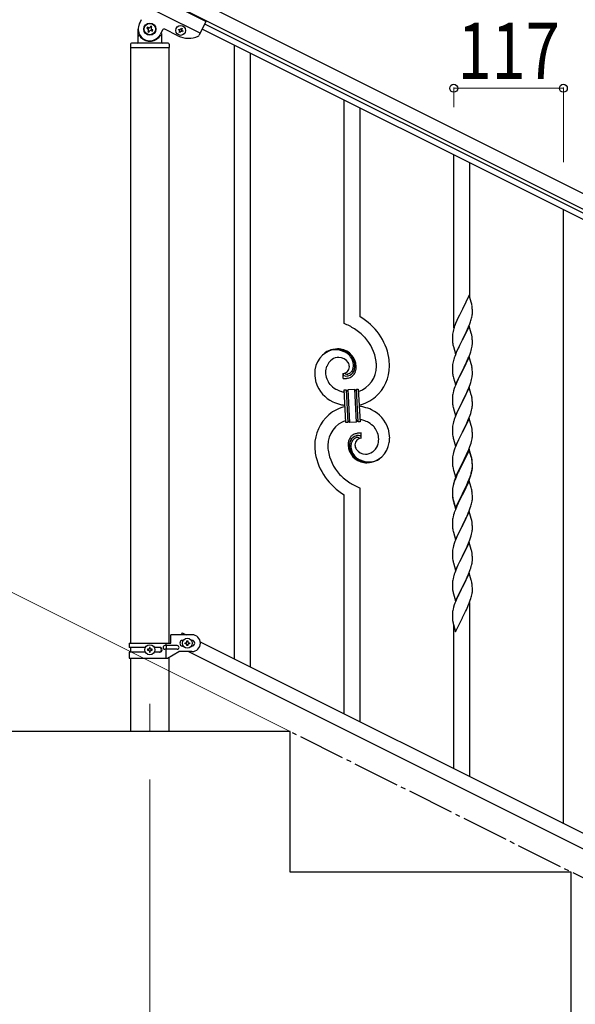
# Model space of a CAD drawing. Units: millimetres. Extents: x 250 to 8280, y 75 to 5795.
# Drawn here: x 917 to 1510, y 4103 to 5155 of the extents above; entities that cross this region are included whole.
import ezdxf

# ---------------------------------------------------------------- set-up
doc = ezdxf.new("R2010")
doc.units = ezdxf.units.MM
doc.linetypes.add('YCENTER_1', pattern=[13, 10, -1, 1, -1])
for name, color, linetype, lineweight in [('YKK_12', 2, 'Continuous', 13), ('YKK_A1', 4, 'Continuous', 30), ('YKK_D', 6, 'Continuous', 13)]:
    doc.layers.add(name, color=color, linetype=linetype, lineweight=lineweight)
doc.styles.add('text-b', font='extslim2.shx', dxfattribs={"width": 0.8, "bigfont": 'extfont2.shx'})

msp = doc.modelspace()

# ---------------------------------------------------------------- linework, layer by layer
at = {"layer": 'YKK_12', "linetype": 'YCENTER_1', "ltscale": 5}
msp.add_line((1055.6, 4424.2), (1055.6, 4394.5), dxfattribs=at)
at = {"layer": 'YKK_A1', "linetype": 'Continuous', "ltscale": 0.5}
for p, q in [((1028.9, 5213.9), (1977.1, 4739.7)), ((1022.2, 5200.5), (1970.4, 4726.2)), ((1115.5, 5152.6), (1026.1, 5197.4)), ((1109.3, 5140.1), (1019.8, 5184.8)), ((1044.4, 5150.2), (1046.7, 5154.7)), ((1115.5, 5152.6), (1108.3, 5138)), ((1043.1, 5130.6), (1043.1, 5144.6)), ((1053, 5146.7), (1052.4, 5145.5)), ((1052.4, 5145.5), (1053.6, 5144.9)), ((1054.1, 5146.1), (1053, 5146.7)), ((1054.1, 5143.1), (1053.6, 5141.9)), ((1053.6, 5141.9), (1054.7, 5141.3)), ((1054.7, 5141.3), (1055.3, 5142.5)), ((1056.5, 5147.8), (1055.9, 5146.7)), ((1057.7, 5147.2), (1056.5, 5147.8)), ((1057.1, 5146.1), (1057.7, 5147.2)), ((1057.1, 5143.1), (1058.3, 5142.5)), ((1058.9, 5143.7), (1057.7, 5144.3)), ((1058.3, 5142.5), (1058.9, 5143.7)), ((1069, 5143.5), (1066.8, 5139)), ((1085.6, 5137.4), (1071.7, 5144.4)), ((1086.1, 5143.9), (1086.6, 5144.7)), ((1087, 5143.5), (1086.1, 5143.9)), ((1086.6, 5144.7), (1087.4, 5144.3)), ((1087, 5141.3), (1087.4, 5142.2)), ((1087.8, 5140.9), (1087, 5141.3)), ((1088.3, 5141.7), (1087.8, 5140.9)), ((1088.7, 5144.7), (1089.1, 5145.6)), ((1089.1, 5145.6), (1090, 5145.2)), ((1090, 5145.2), (1089.6, 5144.3)), ((1090.4, 5141.7), (1089.6, 5142.2)), ((1090, 5143), (1090.9, 5142.6)), ((1090.9, 5142.6), (1090.4, 5141.7)), ((1922.1, 4739.2), (1111.5, 5144.6)), ((1924.8, 4744.6), (1114.2, 5150)), ((1044.1, 5137.6), (1044.4, 5137.6)), ((1067.1, 5137.6), (1066.8, 5137.6)), ((1068.1, 5140), (1068.1, 5130.6)), ((1035.1, 5128.6), (1035.1, 5125.1)), ((1035.4, 4488.9), (1035.4, 5124.6)), ((1075.9, 5124.6), (1035.4, 5124.6)), ((1075.6, 5124.6), (1035.6, 5124.6)), ((1075.1, 5129.6), (1036.1, 5129.6)), ((1075.9, 5124.6), (1075.9, 4488.9)), ((1076.1, 5128.6), (1076.1, 5125.1)), ((1090, 4500.1), (1088.9, 4497.9)), ((1090, 4500.1), (1094.4, 4497.9)), ((1078.1, 4488.9), (1078.1, 4497.9)), ((1100.6, 4497.9), (1078.1, 4497.9)), ((1090.6, 4491.9), (1091.3, 4491.9)), ((1093.2, 4488.4), (1093.2, 4489.4)), ((1093.2, 4489.4), (1094.2, 4489.4)), ((1095.1, 4490.3), (1095.1, 4491.3)), ((1095.1, 4491.3), (1096.1, 4491.3)), ((1096.1, 4491.3), (1096.1, 4490.3)), ((1097.1, 4489.4), (1098, 4489.4)), ((1098, 4489.4), (1098, 4488.4)), ((1100, 4491.9), (1100.6, 4491.9)), ((1109.5, 4490.3), (1914.4, 4087.8)), ((1033.6, 4488.9), (1033.6, 4484.4)), ((1033.6, 4488.9), (1078.1, 4488.9)), ((1050.9, 4484.4), (1033.6, 4484.4)), ((1033.6, 4479.4), (1033.6, 4472.9)), ((1051, 4479.4), (1033.6, 4479.4)), ((1035.4, 4479.4), (1035.4, 4484.4)), ((1053.2, 4482.4), (1053.2, 4481.4)), ((1054.2, 4482.4), (1053.2, 4482.4)), ((1053.2, 4481.4), (1054.2, 4481.4)), ((1056.1, 4484.3), (1055.1, 4484.3)), ((1055.1, 4484.3), (1055.1, 4483.3)), ((1055.1, 4480.4), (1055.1, 4479.5)), ((1055.1, 4479.5), (1056.1, 4479.5)), ((1056.1, 4483.3), (1056.1, 4484.3)), ((1056.1, 4479.5), (1056.1, 4480.4)), ((1058, 4482.4), (1057.1, 4482.4)), ((1057.1, 4481.4), (1058, 4481.4)), ((1058, 4481.4), (1058, 4482.4)), ((1066.2, 4484.4), (1060.3, 4484.4)), ((1066.2, 4479.4), (1060.3, 4479.4)), ((1084.8, 4486.4), (1071.7, 4486.4)), ((1084.8, 4482.4), (1071.7, 4482.4)), ((1072.6, 4488.9), (1072.6, 4486.4)), ((1072.6, 4482.4), (1072.6, 4472.9)), ((1073.1, 4486.4), (1073.1, 4482.4)), ((1074.5, 4472.9), (1086.6, 4479.9)), ((1100.6, 4479.9), (1086.6, 4479.9)), ((1090.6, 4485.9), (1091.3, 4485.9)), ((1094.2, 4488.4), (1093.2, 4488.4)), ((1095.1, 4486.5), (1095.1, 4487.4)), ((1096.1, 4486.5), (1095.1, 4486.5)), ((1096.1, 4487.4), (1096.1, 4486.5)), ((1096.9, 4479.9), (1901.7, 4077.3)), ((1098, 4488.4), (1097.1, 4488.4)), ((1100, 4485.9), (1100.6, 4485.9)), ((1033.6, 4472.9), (1074.5, 4472.9)), ((1035.4, 4394.5), (1035.4, 4472.9)), ((1075.9, 4473.7), (1075.9, 4394.5)), ((1205.6, 4394.5), (831.9, 4394.5)), ((1205.6, 4244.5), (1205.6, 4394.5)), ((1505.6, 4244.5), (1205.6, 4244.5)), ((1505.6, 4094.5), (1505.6, 4244.5))]:
    msp.add_line(p, q, dxfattribs=at)
at = {"layer": 'YKK_A1', "linetype": 'Continuous'}
for p, q in [((1146.1, 4471.9), (1146.1, 5127.2)), ((1163.1, 4463.4), (1163.1, 5118.7)), ((1263.1, 4830.3), (1263.1, 5068.8)), ((1280.1, 4837.4), (1280.1, 5060.3)), ((1380.1, 4825.6), (1380.1, 5010.3)), ((1397.1, 4858.5), (1397.1, 5001.8)), ((1497.1, 4296.2), (1497.1, 4951.5)), ((1396.5, 4860.5), (1389.3, 4845.6)), ((1398.8, 4852.9), (1396.5, 4860.5)), ((1399, 4851.9), (1398.8, 4852.9)), ((1399.3, 4851), (1399, 4851.9)), ((1399.9, 4846.1), (1399.8, 4847.5)), ((1384.6, 4836), (1383.5, 4833.6)), ((1386.1, 4839.3), (1384.6, 4836)), ((1389, 4845), (1386.1, 4839.3)), ((1389.3, 4845.6), (1389, 4845)), ((1399.1, 4835.8), (1399.4, 4837.2)), ((1399.4, 4837.2), (1399.7, 4838.6)), ((1399.7, 4838.6), (1399.9, 4839.9)), ((1400, 4844.8), (1399.9, 4846.1)), ((1400, 4843.1), (1400, 4844.8)), ((1400, 4842), (1400, 4843.1)), ((1400, 4841.2), (1400, 4842)), ((1382, 4830.1), (1381.2, 4828)), ((1383.5, 4833.6), (1382, 4830.1)), ((1396.5, 4827.6), (1389.3, 4812.8)), ((1394.9, 4824.3), (1396, 4826.8)), ((1396, 4826.8), (1397.2, 4829.9)), ((1398.8, 4820), (1396.5, 4827.6)), ((1397.2, 4829.9), (1397.9, 4831.9)), ((1397.9, 4831.9), (1398.4, 4833.4)), ((1378.6, 4817.6), (1378.6, 4816.8)), ((1378.6, 4816.8), (1378.6, 4816.4)), ((1378.6, 4816.4), (1378.6, 4814.6)), ((1379, 4820.3), (1378.8, 4818.9)), ((1379.3, 4821.6), (1379, 4820.3)), ((1379.8, 4823.5), (1379.3, 4821.6)), ((1380.2, 4825), (1379.8, 4823.5)), ((1389.5, 4813.1), (1391.2, 4816.5)), ((1391.2, 4816.5), (1392.7, 4819.5)), ((1392.7, 4819.5), (1393.8, 4821.9)), ((1393.8, 4821.9), (1394.9, 4824.3)), ((1399, 4819), (1398.8, 4820)), ((1399.3, 4818.1), (1399, 4819)), ((1378.6, 4814.6), (1378.6, 4813.6)), ((1378.6, 4813.6), (1378.7, 4812.6)), ((1378.7, 4812.6), (1378.8, 4811.2)), ((1378.8, 4811.2), (1378.9, 4809.9)), ((1378.9, 4809.9), (1379.1, 4808.9)), ((1379.6, 4806.5), (1379.8, 4805.6)), ((1379.8, 4805.6), (1382.1, 4797.9)), ((1382.1, 4797.9), (1389.3, 4812.8)), ((1386.3, 4806.9), (1385, 4804.1)), ((1389.1, 4812.4), (1386.3, 4806.9)), ((1389.3, 4812.8), (1389.1, 4812.4)), ((1389.3, 4812.8), (1389.5, 4813.1)), ((1399.2, 4803.4), (1399.5, 4804.8)), ((1399.5, 4804.8), (1399.8, 4806.2)), ((1399.9, 4813.2), (1399.8, 4814.6)), ((1399.8, 4806.2), (1399.9, 4807.5)), ((1400, 4812), (1399.9, 4813.2)), ((1399.9, 4807.5), (1400, 4808.3)), ((1400, 4810.3), (1400, 4812)), ((1400, 4809.1), (1400, 4810.3)), ((1400, 4808.3), (1400, 4809.1)), ((1381.8, 4796.7), (1381.2, 4795.2)), ((1382.8, 4799.2), (1381.8, 4796.7)), ((1384.6, 4803.2), (1382.8, 4799.2)), ((1385, 4804.1), (1384.6, 4803.2)), ((1396.5, 4794.8), (1389.3, 4779.9)), ((1395.3, 4792.5), (1396.2, 4794.5)), ((1396.2, 4794.5), (1397.6, 4798)), ((1398.8, 4787.1), (1396.5, 4794.8)), ((1397.6, 4798), (1398.2, 4800)), ((1398.2, 4800), (1398.7, 4801.5)), ((1398.7, 4801.5), (1399.2, 4803.4)), ((1378.7, 4785.2), (1378.6, 4784.4)), ((1378.6, 4784.4), (1378.6, 4783.6)), ((1378.6, 4783.6), (1378.6, 4781.7)), ((1378.8, 4786.5), (1378.7, 4785.2)), ((1379.1, 4787.8), (1378.8, 4786.5)), ((1379.4, 4789.2), (1379.1, 4787.8)), ((1379.8, 4790.7), (1379.4, 4789.2)), ((1380.2, 4792.2), (1379.8, 4790.7)), ((1389.5, 4780.2), (1391.2, 4783.6)), ((1391.2, 4783.6), (1392.7, 4786.7)), ((1392.7, 4786.7), (1393.8, 4789)), ((1393.8, 4789), (1395.3, 4792.5)), ((1399, 4786.2), (1398.8, 4787.1)), ((1399.3, 4785.2), (1399, 4786.2)), ((1261.8, 4777), (1261.8, 4771.4)), ((1263.6, 4777.1), (1263.5, 4777.2)), ((1378.6, 4781.7), (1378.6, 4780.7)), ((1378.6, 4780.7), (1378.7, 4779.8)), ((1378.7, 4779.8), (1378.8, 4778.6)), ((1378.9, 4777), (1379.1, 4776)), ((1379.6, 4773.6), (1379.9, 4772.4)), ((1382.1, 4765), (1389.3, 4779.9)), ((1386.1, 4773.6), (1384.8, 4770.8)), ((1389, 4779.2), (1386.1, 4773.6)), ((1389.3, 4779.9), (1389, 4779.2)), ((1389.3, 4779.9), (1389.5, 4780.2)), ((1399.5, 4772), (1399.8, 4773.3)), ((1399.9, 4780.4), (1399.8, 4781.8)), ((1399.8, 4773.3), (1399.9, 4774.6)), ((1400, 4779.1), (1399.9, 4780.4)), ((1399.9, 4774.6), (1400, 4775.4)), ((1400, 4777.4), (1400, 4779.1)), ((1400, 4776.2), (1400, 4777.4)), ((1400, 4775.4), (1400, 4776.2)), ((1379.9, 4772.4), (1382.1, 4765)), ((1381.4, 4762.8), (1380.7, 4760.8)), ((1382.2, 4764.8), (1381.4, 4762.8)), ((1383.5, 4767.8), (1382.2, 4764.8)), ((1384.8, 4770.8), (1383.5, 4767.8)), ((1396.2, 4761.6), (1397.6, 4765.2)), ((1397.6, 4765.2), (1398.2, 4767.2)), ((1398.2, 4767.2), (1398.7, 4768.6)), ((1398.7, 4768.6), (1399.2, 4770.6)), ((1399.2, 4770.6), (1399.5, 4772)), ((1263.2, 4759.5), (1265.2, 4759.6)), ((1265, 4724.5), (1263.2, 4759.5)), ((1265.2, 4759.6), (1267, 4724.6)), ((1265.2, 4759.6), (1267, 4724.6)), ((1267.2, 4759.7), (1274.2, 4760)), ((1269, 4724.7), (1267.2, 4759.7)), ((1269, 4724.7), (1267.2, 4759.7)), ((1274.2, 4760), (1276, 4725.1)), ((1274.2, 4760), (1276, 4725.1)), ((1276.2, 4760.2), (1278.2, 4760.3)), ((1278, 4725.2), (1276.2, 4760.2)), ((1278, 4725.2), (1276.2, 4760.2)), ((1278.2, 4760.3), (1280, 4725.3)), ((1378.7, 4752.3), (1378.6, 4751.5)), ((1378.8, 4753.6), (1378.7, 4752.3)), ((1379.1, 4755), (1378.8, 4753.6)), ((1379.4, 4756.4), (1379.1, 4755)), ((1379.9, 4758.3), (1379.4, 4756.4)), ((1380.7, 4760.8), (1379.9, 4758.3)), ((1396.5, 4761.9), (1389.3, 4747)), ((1389.5, 4747.4), (1392.2, 4752.9)), ((1392.2, 4752.9), (1393.4, 4755.2)), ((1393.4, 4755.2), (1394, 4756.6)), ((1394, 4756.6), (1395.3, 4759.6)), ((1395.3, 4759.6), (1396.2, 4761.6)), ((1398.8, 4754.2), (1396.5, 4761.9)), ((1399, 4753.3), (1398.8, 4754.2)), ((1399.3, 4752.4), (1399, 4753.3)), ((1378.6, 4751.5), (1378.6, 4750.7)), ((1378.6, 4750.7), (1378.6, 4748.8)), ((1378.6, 4748.8), (1378.6, 4747.8)), ((1378.6, 4747.8), (1378.7, 4746.9)), ((1378.7, 4746.9), (1378.8, 4745.7)), ((1378.9, 4744.1), (1379.1, 4743.1)), ((1382.1, 4732.2), (1389.3, 4747)), ((1389.1, 4746.7), (1386.1, 4740.7)), ((1389.3, 4747), (1389.1, 4746.7)), ((1389.3, 4747), (1389.5, 4747.4)), ((1399.9, 4747.5), (1399.8, 4748.9)), ((1399.8, 4740.4), (1399.9, 4741.7)), ((1400, 4746.2), (1399.9, 4747.5)), ((1399.9, 4741.7), (1400, 4742.6)), ((1400, 4744.5), (1400, 4746.2)), ((1400, 4743.4), (1400, 4744.5)), ((1400, 4742.6), (1400, 4743.4)), ((1379.6, 4740.8), (1379.8, 4739.8)), ((1379.8, 4739.8), (1379.9, 4739.6)), ((1379.9, 4739.6), (1382.1, 4732.2)), ((1382, 4731.4), (1381.2, 4729.4)), ((1383.5, 4735), (1382, 4731.4)), ((1384.8, 4737.9), (1383.5, 4735)), ((1386.1, 4740.7), (1384.8, 4737.9)), ((1396.6, 4729.8), (1397.6, 4732.3)), ((1397.6, 4732.3), (1398.2, 4734.3)), ((1398.2, 4734.3), (1398.7, 4735.8)), ((1398.7, 4735.8), (1399.2, 4737.7)), ((1399.2, 4737.7), (1399.5, 4739.1)), ((1399.5, 4739.1), (1399.8, 4740.4)), ((1267, 4724.6), (1265, 4724.5)), ((1276, 4725.1), (1269, 4724.7)), ((1280, 4725.3), (1278, 4725.2)), ((1378.8, 4720.8), (1378.7, 4719.5)), ((1379.1, 4722.1), (1378.8, 4720.8)), ((1379.4, 4723.5), (1379.1, 4722.1)), ((1379.9, 4725.4), (1379.4, 4723.5)), ((1380.2, 4726.4), (1379.9, 4725.4)), ((1396.5, 4729), (1389.3, 4714.2)), ((1389.5, 4714.5), (1394, 4723.8)), ((1394, 4723.8), (1395.3, 4726.7)), ((1395.3, 4726.7), (1396.6, 4729.8)), ((1398.8, 4721.4), (1396.5, 4729)), ((1399, 4720.4), (1398.8, 4721.4)), ((1399.3, 4719.5), (1399, 4720.4)), ((1281.4, 4707.8), (1281.4, 4713.4)), ((1378.7, 4719.5), (1378.6, 4718.6)), ((1378.6, 4718.6), (1378.6, 4717.8)), ((1378.6, 4717.8), (1378.6, 4716)), ((1378.6, 4716), (1378.6, 4715)), ((1378.6, 4715), (1378.7, 4714)), ((1378.7, 4714), (1378.8, 4712.9)), ((1382.1, 4699.3), (1389.3, 4714.2)), ((1387.4, 4710.4), (1385.2, 4706)), ((1389.1, 4713.8), (1387.4, 4710.4)), ((1389.3, 4714.2), (1389.1, 4713.8)), ((1389.3, 4714.2), (1389.5, 4714.5)), ((1399.9, 4714.6), (1399.8, 4716)), ((1400, 4713.4), (1399.9, 4714.6)), ((1400, 4711.6), (1400, 4713.4)), ((1400, 4710.5), (1400, 4711.6)), ((1400, 4709.7), (1400, 4710.5)), ((1379.3, 4708.8), (1379.6, 4707.9)), ((1379.6, 4707.9), (1379.9, 4706.7)), ((1379.9, 4706.7), (1382.1, 4699.3)), ((1383.5, 4702.1), (1382, 4698.6)), ((1384.1, 4703.6), (1383.5, 4702.1)), ((1385.2, 4706), (1384.1, 4703.6)), ((1397.4, 4698.9), (1398.1, 4700.9)), ((1398.1, 4700.9), (1398.6, 4702.4)), ((1398.6, 4702.4), (1399.1, 4704.4)), ((1399.1, 4704.4), (1399.4, 4705.8)), ((1399.4, 4705.8), (1399.7, 4707.1)), ((1399.7, 4707.1), (1399.9, 4708.4)), ((1379.1, 4689.2), (1378.8, 4687.9)), ((1379.4, 4690.6), (1379.1, 4689.2)), ((1379.9, 4692.6), (1379.4, 4690.6)), ((1380.7, 4695), (1379.9, 4692.6)), ((1381.4, 4697.1), (1380.7, 4695)), ((1382, 4698.6), (1381.4, 4697.1)), ((1396.5, 4696.2), (1389.3, 4681.3)), ((1396.5, 4695.2), (1389.3, 4680.4)), ((1391.2, 4685), (1393.1, 4689)), ((1393.1, 4689), (1393.8, 4690.4)), ((1393.8, 4690.4), (1394.9, 4692.9)), ((1394.9, 4692.9), (1396.2, 4695.9)), ((1396.2, 4695.9), (1397.4, 4698.9)), ((1398.8, 4688.5), (1396.5, 4696.2)), ((1398.7, 4687.8), (1396.5, 4695.2)), ((1378.7, 4686.6), (1378.6, 4685.8)), ((1378.6, 4685.8), (1378.6, 4685)), ((1378.6, 4685), (1378.6, 4683.1)), ((1378.6, 4683.1), (1378.6, 4682.1)), ((1378.6, 4682.1), (1378.7, 4681.1)), ((1378.8, 4687.9), (1378.7, 4686.6)), ((1378.7, 4681.1), (1378.8, 4680)), ((1382.1, 4666.4), (1389.3, 4681.3)), ((1389, 4680.6), (1385.7, 4674.1)), ((1389, 4679.7), (1386.3, 4674.5)), ((1389.3, 4681.3), (1389, 4680.6)), ((1389.3, 4680.4), (1389, 4679.7)), ((1389.3, 4681.3), (1389.5, 4681.6)), ((1389.5, 4681.6), (1391.2, 4685)), ((1398.9, 4687.1), (1398.7, 4687.8)), ((1399, 4687.6), (1398.8, 4688.5)), ((1399.3, 4685.7), (1398.9, 4687.1)), ((1399.3, 4686.6), (1399, 4687.6)), ((1399.9, 4681.7), (1399.8, 4683.2)), ((1399.9, 4680.8), (1399.8, 4682.2)), ((1400, 4680.5), (1399.9, 4681.7)), ((1400, 4679.6), (1399.9, 4680.8)), ((1400, 4678.8), (1400, 4680.5)), ((1400, 4677.9), (1400, 4679.6)), ((1400, 4677.6), (1400, 4678.8)), ((1379.3, 4676), (1379.6, 4675)), ((1379.6, 4675), (1379.9, 4673.8)), ((1379.9, 4673.8), (1380.2, 4672.6)), ((1380.2, 4672.6), (1382.1, 4666.4)), ((1383.5, 4669.2), (1382, 4665.7)), ((1383.5, 4668.3), (1382.2, 4665.3)), ((1384.6, 4671.7), (1383.5, 4669.2)), ((1384.6, 4670.8), (1383.5, 4668.3)), ((1385.7, 4674.1), (1384.6, 4671.7)), ((1385, 4671.7), (1384.6, 4670.8)), ((1386.3, 4674.5), (1385, 4671.7)), ((1397.6, 4666.5), (1398.1, 4668.1)), ((1397.7, 4666.1), (1398.4, 4668.1)), ((1398.1, 4668.1), (1398.6, 4669.5)), ((1399.1, 4670.6), (1399.4, 4672)), ((1399.2, 4672), (1399.5, 4673.4)), ((1399.4, 4672), (1399.7, 4673.3)), ((1399.5, 4673.4), (1399.8, 4674.7)), ((1399.7, 4673.3), (1399.9, 4674.7)), ((1399.8, 4674.7), (1399.9, 4676)), ((1399.9, 4676), (1400, 4676.8)), ((1400, 4676.7), (1400, 4677.9)), ((1400, 4676.8), (1400, 4677.6)), ((1400, 4675.9), (1400, 4676.7)), ((1379.3, 4657.3), (1379, 4655.9)), ((1379.8, 4659.2), (1379.3, 4657.3)), ((1379.9, 4658.8), (1379.4, 4656.8)), ((1380.2, 4660.7), (1379.8, 4659.2)), ((1380.7, 4661.3), (1379.9, 4658.8)), ((1381.4, 4663.3), (1380.7, 4661.3)), ((1382, 4665.7), (1381.2, 4663.7)), ((1382.2, 4665.3), (1381.4, 4663.3)), ((1396.5, 4662.4), (1389.3, 4647.5)), ((1392.7, 4655.2), (1394, 4658)), ((1393.6, 4656.2), (1395.1, 4659.6)), ((1394, 4658), (1395.3, 4661)), ((1395.1, 4659.6), (1395.6, 4660.6)), ((1395.3, 4661), (1396.6, 4664)), ((1395.6, 4660.6), (1396.6, 4663.1)), ((1398.7, 4655.2), (1396.5, 4662.4)), ((1396.6, 4664), (1397.6, 4666.5)), ((1396.6, 4663.1), (1397.7, 4666.1)), ((1263.1, 4413.5), (1263.1, 4647.4)), ((1280.1, 4405), (1280.1, 4654.5)), ((1378.6, 4653.3), (1378.6, 4652.5)), ((1378.7, 4652.8), (1378.6, 4652)), ((1378.6, 4652.5), (1378.6, 4652.1)), ((1378.6, 4652.1), (1378.6, 4650.2)), ((1378.6, 4652), (1378.6, 4651.2)), ((1378.6, 4651.2), (1378.6, 4649.3)), ((1378.6, 4650.2), (1378.6, 4649.2)), ((1378.6, 4649.3), (1378.6, 4648.3)), ((1378.6, 4649.2), (1378.7, 4648.3)), ((1378.6, 4648.3), (1378.7, 4647.4)), ((1378.8, 4654.1), (1378.7, 4652.8)), ((1378.7, 4648.3), (1378.8, 4647.1)), ((1378.7, 4647.4), (1378.8, 4646.2)), ((1379, 4655.9), (1378.8, 4654.6)), ((1379.1, 4655.5), (1378.8, 4654.1)), ((1379.4, 4656.8), (1379.1, 4655.5)), ((1382.1, 4633.6), (1389.3, 4648.4)), ((1382.1, 4632.7), (1389.3, 4647.5)), ((1389.1, 4647.2), (1386.3, 4641.6)), ((1389.3, 4647.5), (1389.1, 4647.2)), ((1389.3, 4648.4), (1389.5, 4648.8)), ((1389.3, 4647.5), (1389.5, 4647.8)), ((1389.5, 4648.8), (1392.7, 4655.2)), ((1389.5, 4647.8), (1391.2, 4651.2)), ((1391.2, 4651.2), (1392.7, 4654.3)), ((1392.7, 4654.3), (1393.6, 4656.2)), ((1398.7, 4655), (1398.7, 4655.2)), ((1399, 4653.8), (1398.7, 4655)), ((1399.3, 4652.8), (1399, 4653.8)), ((1399.9, 4648), (1399.8, 4649.4)), ((1400, 4646.7), (1399.9, 4648)), ((1400, 4645), (1400, 4646.7)), ((1378.9, 4645.5), (1379.1, 4644.5)), ((1379.3, 4642.4), (1379.6, 4641.3)), ((1379.6, 4642.2), (1379.9, 4641)), ((1379.6, 4641.3), (1379.8, 4640.3)), ((1379.8, 4640.3), (1380.3, 4638.5)), ((1379.9, 4641), (1382.1, 4633.6)), ((1380.3, 4638.5), (1382.1, 4632.7)), ((1384.8, 4638.4), (1383.5, 4635.4)), ((1386.3, 4641.6), (1384.8, 4638.4)), ((1399.1, 4637.7), (1399.4, 4639.1)), ((1399.4, 4639.1), (1399.7, 4640.5)), ((1399.7, 4640.5), (1399.9, 4641.8)), ((1400, 4643.8), (1400, 4645)), ((1400, 4643), (1400, 4643.8)), ((1379.9, 4625.9), (1379.4, 4624)), ((1380.2, 4626.9), (1379.9, 4625.9)), ((1381.8, 4631.4), (1381.2, 4629.9)), ((1383.5, 4635.4), (1381.8, 4631.4)), ((1396.5, 4629.5), (1389.3, 4614.6)), ((1393.6, 4623.3), (1395.1, 4626.7)), ((1395.1, 4626.7), (1395.6, 4627.7)), ((1395.6, 4627.7), (1396.6, 4630.2)), ((1398.8, 4621.9), (1396.5, 4629.5)), ((1396.6, 4630.2), (1397.7, 4633.3)), ((1397.7, 4633.3), (1398.4, 4635.3)), ((1378.7, 4619.9), (1378.6, 4619.1)), ((1378.6, 4619.1), (1378.6, 4618.3)), ((1378.6, 4618.3), (1378.6, 4616.4)), ((1378.6, 4616.4), (1378.6, 4615.4)), ((1378.6, 4615.4), (1378.7, 4614.5)), ((1378.8, 4621.2), (1378.7, 4619.9)), ((1379.1, 4622.6), (1378.8, 4621.2)), ((1379.4, 4624), (1379.1, 4622.6)), ((1389.5, 4615), (1391.2, 4618.4)), ((1391.2, 4618.4), (1392.7, 4621.4)), ((1392.7, 4621.4), (1393.6, 4623.3)), ((1399, 4620.9), (1398.8, 4621.9)), ((1399.3, 4620), (1399, 4620.9)), ((1399.9, 4615.1), (1399.8, 4616.5)), ((1378.7, 4614.5), (1378.8, 4613.3)), ((1378.9, 4611.7), (1379.1, 4610.7)), ((1379.6, 4608.4), (1379.8, 4607.4)), ((1379.8, 4607.4), (1382.1, 4599.8)), ((1382.1, 4599.8), (1389.3, 4614.6)), ((1385, 4606), (1383.9, 4603.6)), ((1386.1, 4608.3), (1385, 4606)), ((1388.8, 4613.6), (1386.1, 4608.3)), ((1389.3, 4614.6), (1388.8, 4613.6)), ((1389.3, 4614.6), (1389.5, 4615)), ((1398.7, 4603.4), (1399.2, 4605.3)), ((1399.2, 4605.3), (1399.5, 4606.7)), ((1399.5, 4606.7), (1399.8, 4608.1)), ((1399.8, 4608.1), (1399.9, 4609.3)), ((1400, 4613.8), (1399.9, 4615.1)), ((1399.9, 4609.3), (1400, 4610.2)), ((1400, 4612.1), (1400, 4613.8)), ((1400, 4611), (1400, 4612.1)), ((1400, 4610.2), (1400, 4611)), ((1380.7, 4595.5), (1379.9, 4593)), ((1381.4, 4597.5), (1380.7, 4595.5)), ((1382.2, 4599.6), (1381.4, 4597.5)), ((1383.9, 4603.6), (1382.2, 4599.6)), ((1396.5, 4596.6), (1389.3, 4581.8)), ((1394.9, 4593.3), (1396, 4595.8)), ((1396, 4595.8), (1397.4, 4599.4)), ((1398.8, 4589), (1396.5, 4596.6)), ((1397.4, 4599.4), (1398.1, 4601.4)), ((1398.1, 4601.4), (1398.7, 4603.4)), ((1378.7, 4587.1), (1378.6, 4586.2)), ((1378.6, 4586.2), (1378.6, 4585.4)), ((1378.6, 4585.4), (1378.6, 4583.6)), ((1378.8, 4588.4), (1378.7, 4587.1)), ((1379.1, 4589.7), (1378.8, 4588.4)), ((1379.4, 4591.1), (1379.1, 4589.7)), ((1379.9, 4593), (1379.4, 4591.1)), ((1389.5, 4582.1), (1393.6, 4590.4)), ((1393.6, 4590.4), (1394.9, 4593.3)), ((1399, 4588), (1398.8, 4589)), ((1399.3, 4587.1), (1399, 4588)), ((1399.9, 4582.2), (1399.8, 4583.6)), ((1378.6, 4583.6), (1378.6, 4582.6)), ((1378.6, 4582.6), (1378.7, 4581.6)), ((1378.7, 4581.6), (1378.8, 4580.5)), ((1379.3, 4576.7), (1379.6, 4575.5)), ((1379.6, 4575.5), (1379.8, 4574.6)), ((1379.8, 4574.6), (1382.1, 4566.9)), ((1382.1, 4566.9), (1389.3, 4581.8)), ((1385.2, 4573.6), (1384.6, 4572.2)), ((1386.3, 4575.9), (1385.2, 4573.6)), ((1389, 4581.1), (1386.3, 4575.9)), ((1389.3, 4581.8), (1389, 4581.1)), ((1389.3, 4581.8), (1389.5, 4582.1)), ((1399.6, 4574.3), (1399.8, 4575.6)), ((1400, 4581), (1399.9, 4582.2)), ((1400, 4579.3), (1400, 4581)), ((1400, 4578.1), (1400, 4579.3)), ((1381.8, 4565.7), (1381.2, 4564.2)), ((1383.5, 4569.7), (1381.8, 4565.7)), ((1384.6, 4572.2), (1383.5, 4569.7)), ((1396.5, 4563.8), (1389.3, 4548.9)), ((1395.8, 4562.5), (1397, 4565.5)), ((1398.7, 4556.4), (1396.5, 4563.8)), ((1397, 4565.5), (1397.7, 4567.5)), ((1397.7, 4567.5), (1398.2, 4569)), ((1398.2, 4569), (1398.8, 4571)), ((1398.8, 4571), (1399.2, 4572.4)), ((1378.6, 4553.8), (1378.6, 4553)), ((1378.6, 4553), (1378.6, 4552.6)), ((1378.6, 4552.6), (1378.6, 4550.7)), ((1379, 4556.4), (1378.8, 4555.1)), ((1379.3, 4557.8), (1379, 4556.4)), ((1379.8, 4559.7), (1379.3, 4557.8)), ((1380.2, 4561.2), (1379.8, 4559.7)), ((1389.5, 4549.2), (1391.4, 4553)), ((1391.4, 4553), (1392.9, 4556.1)), ((1392.9, 4556.1), (1393.6, 4557.5)), ((1393.6, 4557.5), (1394.9, 4560.5)), ((1394.9, 4560.5), (1395.8, 4562.5)), ((1398.9, 4555.6), (1398.7, 4556.4)), ((1399.3, 4554.2), (1398.9, 4555.6)), ((1378.6, 4550.7), (1378.6, 4549.7)), ((1378.6, 4549.7), (1378.7, 4548.8)), ((1378.7, 4548.8), (1378.8, 4547.3)), ((1378.8, 4547.3), (1378.9, 4546)), ((1378.9, 4546), (1379.1, 4545)), ((1379.1, 4545), (1379.2, 4544.1)), ((1379.2, 4544.1), (1379.3, 4543.6)), ((1379.3, 4543.6), (1379.6, 4542.6)), ((1379.6, 4542.6), (1379.8, 4541.7)), ((1379.8, 4541.7), (1382.1, 4534)), ((1382.1, 4534), (1389.3, 4548.9)), ((1386.8, 4543.9), (1385, 4540.3)), ((1389.1, 4548.6), (1386.8, 4543.9)), ((1389.3, 4548.9), (1389.1, 4548.6)), ((1389.3, 4548.9), (1389.5, 4549.2)), ((1399.4, 4540.5), (1399.7, 4541.9)), ((1399.7, 4541.9), (1399.9, 4543.2)), ((1399.9, 4549.4), (1399.8, 4550.8)), ((1400, 4548.1), (1399.9, 4549.4)), ((1400, 4546.4), (1400, 4548.1)), ((1400, 4545.2), (1400, 4546.4)), ((1400, 4544.4), (1400, 4545.2)), ((1381.4, 4531.8), (1380.7, 4529.8)), ((1382.2, 4533.8), (1381.4, 4531.8)), ((1383.5, 4536.8), (1382.2, 4533.8)), ((1384.6, 4539.3), (1383.5, 4536.8)), ((1385, 4540.3), (1384.6, 4539.3)), ((1395.6, 4529.1), (1396.6, 4531.6)), ((1396.6, 4531.6), (1397.7, 4534.7)), ((1397.1, 4346.5), (1397.1, 4532.5)), ((1397.7, 4534.7), (1398.4, 4536.7)), ((1399.1, 4539.1), (1399.4, 4540.5)), ((1378.7, 4521.3), (1378.6, 4520.5)), ((1378.8, 4522.6), (1378.7, 4521.3)), ((1379.1, 4524), (1378.8, 4522.6)), ((1379.4, 4525.4), (1379.1, 4524)), ((1379.9, 4527.3), (1379.4, 4525.4)), ((1380.7, 4529.8), (1379.9, 4527.3)), ((1391.2, 4519.8), (1392.7, 4522.8)), ((1392.7, 4522.8), (1393.6, 4524.7)), ((1393.6, 4524.7), (1395.1, 4528.1)), ((1395.1, 4528.1), (1395.6, 4529.1)), ((1378.6, 4520.5), (1378.6, 4519.7)), ((1378.6, 4519.7), (1378.6, 4517.8)), ((1378.6, 4517.8), (1378.6, 4516.8)), ((1378.6, 4516.8), (1378.7, 4515.9)), ((1378.7, 4515.9), (1378.8, 4514.4)), ((1378.8, 4514.4), (1378.9, 4513.1)), ((1379.3, 4511), (1379.6, 4509.8)), ((1382.1, 4501.2), (1389.3, 4516)), ((1389.3, 4516), (1389.1, 4515.7)), ((1389.3, 4516), (1389.5, 4516.4)), ((1389.5, 4516.4), (1391.2, 4519.8)), ((1379.6, 4509.8), (1379.8, 4508.8)), ((1379.8, 4508.8), (1382.1, 4501.2)), ((1380.1, 4355), (1380.1, 4507.8))]:
    msp.add_line(p, q, dxfattribs=at)
at = {"layer": 'YKK_A1', "linetype": 'YCENTER_1', "ltscale": 5}
msp.add_line((3005.6, 3494.5), (1205.6, 4394.5), dxfattribs=at)
at = {"layer": 'YKK_A1', "linetype": 'Continuous', "ltscale": 0.5}
for centre, radius in [((1055.6, 5144.6), 6.5), ((1055.6, 5144.6), 6), ((1088.5, 5143.2), 5.3), ((1095.6, 4488.9), 5.3), ((1055.6, 4481.9), 5.3)]:
    msp.add_circle(centre, radius, dxfattribs=at)
for centre, radius, start, end in [((1055.6, 5144.6), 12.5, 153.43, 333.43), ((1053, 5143.7), 1.32, 333.43, 63.43), ((1054.7, 5147.2), 1.32, 243.43, 333.43), ((1056.5, 5141.9), 1.32, 63.43, 153.43), ((1058.3, 5145.5), 1.32, 153.43, 243.43), ((1070.8, 5142.6), 2, 63.43, 153.43), ((1086.6, 5142.6), 0.96, 333.43, 63.43), ((1087.8, 5145.2), 0.96, 243.43, 333.43), ((1089.1, 5141.3), 0.96, 63.43, 153.43), ((1090.4, 5143.9), 0.96, 153.43, 243.43), ((1042.1, 5130.6), 1, 270, 360), ((1044.1, 5136.6), 1, 90, 180), ((1044.4, 5137.1), 0.5, 33.749, 90), ((1055.6, 5144.6), 13, 213.749, 326.251), ((1066.8, 5137.1), 0.5, 90, 146.251), ((1067.1, 5136.6), 1, 360, 90), ((1069.1, 5130.6), 1, 180, 270), ((1096.8, 5159.8), 25, 243.43, 294.93), ((1106.5, 5138.9), 2, 294.93, 333.43), ((1036.1, 5128.6), 1, 90, 180), ((1035.6, 5125.1), 0.5, 180, 270), ((1075.1, 5128.6), 1, 360, 90), ((1075.6, 5125.1), 0.5, 270, 360), ((1090.6, 4488.9), 3, 90, 270), ((1094.2, 4490.3), 0.96, 270, 360), ((1097.1, 4490.3), 0.96, 180, 270), ((1100.6, 4488.9), 9, 270, 90), ((1100.6, 4488.9), 3, 270, 90), ((1054.2, 4483.3), 0.96, 270, 360), ((1054.2, 4480.4), 0.96, 360, 90), ((1057.1, 4483.3), 0.96, 180, 270), ((1057.1, 4480.4), 0.96, 90, 180), ((1065.5, 4481.9), 2.5, 270, 90), ((1066.2, 4481.9), 2.5, 270, 90), ((1071.7, 4484.4), 2, 90, 270), ((1084.8, 4484.4), 2, 270, 90), ((1094.2, 4487.4), 0.96, 360, 90), ((1097.1, 4487.4), 0.96, 90, 180)]:
    msp.add_arc(centre, radius, start, end, dxfattribs=at)
at = {"layer": 'YKK_A1', "linetype": 'Continuous'}
for centre, radius, start, end in [((1357.8, 4842.3), 42.4, 9.5672, 11.859), ((1354.9, 4842.6), 45.1, 6.176, 8.4678), ((1248.4, 4782.4), 63.5, 10.3516, 59.9813), ((1368.6, 4843.2), 31.5, 354.0716, 356.3633), ((1233.1, 4758.8), 77.5, 58.0921, 67.2545), ((1455.8, 4800.8), 79.4, 159.9344, 162.2261), ((1338, 4852.1), 63.2, 342.7842, 345.076), ((1234.6, 4765.8), 70.8, 44.6641, 56.1137), ((1248.9, 4782.6), 48.9, 8.3412, 42.4642), ((1410.6, 4815), 32, 173.0323, 175.3241), ((1357.7, 4809.4), 42.5, 9.5359, 11.8277), ((1355.1, 4809.8), 45, 6.1963, 8.4881), ((1438.4, 4819.9), 60.4, 190.5595, 192.8513), ((1257.5, 4777.5), 25.8, 93.3207, 172.5162), ((1255.2, 4779.5), 23.4, 100.2206, 123.0629), ((1254.3, 4781), 21.6, 114.038, 123.2004), ((1254.8, 4776.1), 26.4, 101.4583, 110.6208), ((1253.4, 4778.3), 23.9, 58.3222, 99.1381), ((1257.6, 4780.4), 13.7, 90.924, 122.8025), ((1254.6, 4779.9), 22.8, 55.8023, 98.8342), ((1255.2, 4773.1), 30.2, 81.7593, 88.6327), ((1257.4, 4782.3), 11.8, 31.6693, 89.9662), ((1256.2, 4783.4), 19.8, 2.9329, 80.0931), ((1254.4, 4782.4), 20, 38.6758, 54.6925), ((1256.7, 4784.6), 17.8, 0.9878, 52.7989), ((1256.3, 4785.3), 16.7, 3.0554, 34.9339), ((1455.8, 4767.9), 79.4, 159.9344, 162.2261), ((1263.9, 4777.8), 20.7, 160.7996, 179.0953), ((1259.3, 4778.8), 15.9, 124.7972, 158.9202), ((1261.6, 4784.1), 7.06, 271.9467, 359.1524), ((1258.8, 4783.7), 9.87, 1.717, 29.0881), ((1260, 4785.6), 13, 343.2552, 359.2719), ((1254.4, 4785.4), 18.6, 0.0091, 2.3009), ((1253, 4785.2), 21.5, 354.7344, 359.3175), ((1226.5, 4785.8), 49.5, 356.116, 358.4077), ((1269.2, 4784.8), 28.5, 288.7849, 359.6682), ((1266.5, 4785.6), 45.1, 311.6916, 359.1307), ((1235.1, 4783.5), 62.5, 1.0599, 5.6429), ((1237.1, 4782.7), 74.5, 1.6931, 8.5666), ((1357.8, 4776.5), 42.4, 9.5672, 11.859), ((1354.9, 4776.9), 45.1, 6.176, 8.4678), ((1281, 4775.6), 49.4, 173.9079, 178.491), ((1273.9, 4777.6), 42.3, 180.9749, 194.7094), ((1264.9, 4778.7), 21.7, 181.7342, 218.0953), ((1263.2, 4776.1), 1.33, 181.5754, 199.8711), ((1263.7, 4776.4), 1.94, 203.4207, 212.5831), ((1263.8, 4776.6), 2.18, 215.6678, 222.5412), ((1264.7, 4777.6), 3.48, 224.9502, 229.5333), ((1264.7, 4777.9), 3.7, 232.1144, 236.6975), ((1265.2, 4779), 4.94, 238.7807, 243.3638), ((1265.1, 4779.1), 4.97, 245.3292, 252.2026), ((1265.9, 4779.6), 3.4, 226.5113, 265.1035), ((1265.3, 4780.4), 6.24, 254.4048, 279.514), ((1265.8, 4781.7), 5.56, 268.1112, 274.9846), ((1265.6, 4781.7), 5.56, 276.7529, 283.6263), ((1261.9, 4796), 22.3, 281.3787, 283.6705), ((1264.9, 4784), 7.92, 285.2605, 301.2771), ((1264.6, 4783.9), 9.84, 285.2042, 332.6433), ((1263.8, 4784.8), 9.21, 304.5029, 322.7986), ((1263.3, 4785.5), 14.1, 295.3137, 306.7633), ((1262.4, 4785.2), 10.6, 325.3692, 341.3859), ((1264.2, 4783.1), 11.7, 310.4643, 337.8354), ((1261, 4784.9), 13.5, 335.7639, 344.9263), ((1259.1, 4785), 15.3, 346.5526, 353.426), ((1259, 4784.5), 17, 340.1463, 347.0198), ((1253.1, 4785.1), 23, 348.9061, 353.4891), ((1418.7, 4782), 40.1, 184.9379, 187.2297), ((1438.4, 4787.1), 60.4, 190.5595, 192.8513), ((1266.3, 4778.2), 35.1, 198.7574, 243.9971), ((1266.8, 4782), 25.2, 221.3097, 239.6054), ((1260.9, 4821.9), 50.5, 271.0669, 273.3586), ((1258.9, 4818.5), 47.3, 275.9829, 278.2746), ((1261.7, 4793.6), 22.2, 280.4721, 285.0551), ((1262.8, 4788.1), 16.7, 286.395, 293.2684), ((1270.9, 4792.1), 36, 242.1039, 251.2663), ((1272.3, 4803.5), 47.3, 254.1366, 259.109), ((1266.5, 4759.7), 1.3, 183.8291, 206.6714), ((1266.4, 4759.7), 1.22, 209.475, 236.8461), ((1266.2, 4759.5), 0.988, 239.981, 271.8594), ((1266.2, 4759.5), 1.01, 274.126, 296.9683), ((1266.1, 4759.6), 1.1, 299.4975, 333.6206), ((1266, 4759.6), 1.25, 335.052, 2.4231), ((1275.3, 4760.1), 1.14, 182.6919, 245.2609), ((1275.2, 4760), 1.01, 249.0575, 271.8998), ((1275.2, 4760), 0.996, 274.6249, 317.6568), ((1275, 4760.1), 1.2, 319.6297, 2.6616), ((1270.5, 4782.7), 40.3, 282.3381, 310.2373), ((1357.8, 4743.6), 42.4, 9.5672, 11.859), ((1272.8, 4702.1), 40.3, 102.3374, 130.2352), ((1272.5, 4796.1), 54, 246.3655, 255.5279), ((1274.7, 4820.4), 78.2, 258.4234, 262.1845), ((1268.5, 4664.4), 78.2, 78.4235, 82.1851), ((1418.6, 4749.2), 40, 184.9569, 187.2487), ((1438.4, 4754.2), 60.4, 190.5595, 192.8513), ((1354.9, 4744), 45.1, 6.176, 8.4678), ((1276.7, 4699.2), 45.1, 131.6918, 179.1309), ((1270.7, 4688.7), 54, 66.3655, 75.5279), ((1277, 4706.6), 35.1, 18.7573, 63.997), ((1274.1, 4699.9), 28.5, 108.7869, 179.6685), ((1268.3, 4724.7), 1.23, 138.9906, 182.0224), ((1268.1, 4724.8), 1.01, 94.9405, 135.7564), ((1268, 4724.7), 1.04, 45.1065, 90.3462), ((1267.8, 4724.6), 1.23, 3.6936, 42.2858), ((1277.3, 4725.1), 1.26, 145.5458, 181.9069), ((1277, 4725.3), 0.982, 94.2229, 143.8526), ((1277, 4725.3), 0.988, 59.8683, 91.7467), ((1276.9, 4725.1), 1.17, 3.0998, 57.0828), ((1271, 4681.3), 47.3, 74.1465, 79.1198), ((1272.3, 4692.7), 36, 62.1038, 71.2663), ((1276.4, 4702.8), 25.2, 41.3091, 59.6048), ((1455.8, 4702.2), 79.4, 159.9344, 162.2261), ((1278.8, 4701.8), 11.4, 130.2105, 159.8381), ((1278.7, 4700.9), 9.84, 105.2031, 152.6422), ((1279.9, 4699.3), 14.1, 115.3119, 126.7615), ((1280.5, 4696.6), 16.7, 106.395, 113.2684), ((1281.5, 4691.2), 22.2, 100.4728, 105.0558), ((1281.3, 4688.7), 22.3, 101.4039, 103.6956), ((1278, 4704.4), 6.24, 74.4089, 99.5181), ((1284.3, 4666.2), 47.3, 95.9829, 98.2746), ((1282.3, 4662.9), 50.5, 91.0668, 93.3585), ((1277.6, 4704.3), 6.43, 67.0283, 71.6114), ((1278, 4705.7), 5, 60.188, 64.7711), ((1277.5, 4705.2), 5.67, 55.5562, 57.8479), ((1278.5, 4707.1), 3.59, 48.6805, 53.2636), ((1278.5, 4707.3), 3.37, 41.0342, 45.6172), ((1278.3, 4706), 21.7, 1.7331, 38.0942), ((1269.4, 4707.1), 42.3, 0.9749, 14.7094), ((1418.6, 4716.3), 40, 184.9569, 187.2487), ((1439.5, 4720.6), 61.3, 188.7199, 191.0117), ((1357.8, 4710.8), 42.4, 9.5672, 11.859), ((1355.1, 4711.2), 45, 6.1963, 8.4881), ((1298.5, 4701.3), 66.9, 181.1966, 188.07), ((1308.1, 4701.2), 62.5, 181.0603, 185.6433), ((1290.5, 4699.8), 23.3, 170.1832, 174.7662), ((1307.2, 4699.6), 39.9, 176.6762, 178.968), ((1287, 4701.2), 19.7, 182.653, 261.8485), ((1284.5, 4700.3), 17.3, 161.6065, 168.48), ((1290.3, 4699.6), 21.5, 174.7341, 179.3171), ((1286.6, 4700.1), 17.8, 180.9882, 232.7992), ((1284.1, 4699.8), 15.3, 166.5564, 173.4298), ((1282.2, 4699.8), 13.5, 155.7603, 164.9227), ((1283.3, 4699.2), 13, 163.2552, 179.2719), ((1288.9, 4699.3), 18.6, 180.0094, 182.3012), ((1281.8, 4699.1), 11.6, 147.0642, 160.7987), ((1279.2, 4700.4), 8.71, 126.4285, 144.7242), ((1278.4, 4700.7), 8, 105.505, 123.8007), ((1281.6, 4700.7), 7.06, 91.946, 179.1516), ((1284.2, 4701), 9.6, 181.3614, 210.989), ((1278.3, 4700.1), 8.55, 100.9887, 103.2804), ((1277.7, 4702.2), 6.42, 94.792, 99.375), ((1277.4, 4704.7), 3.89, 79.6349, 93.3695), ((1277.3, 4705.2), 3.39, 49.9114, 77.2825), ((1274.9, 4702.6), 6.95, 45.9287, 48.2205), ((1279.4, 4708.2), 2.13, 30.9353, 37.8088), ((1280, 4708.7), 1.38, 2.6182, 27.7274), ((1286.1, 4706.9), 25.4, 272.601, 351.7965), ((1283.6, 4706.2), 16.4, 306.6003, 338.4787), ((1279.3, 4707), 20.7, 340.8002, 359.0959), ((1273.3, 4708.5), 38.3, 352.132, 359.0054), ((1368.6, 4711.7), 31.5, 354.0716, 356.3633), ((1295.8, 4703), 64.5, 189.929, 239.5587), ((1294.3, 4702.2), 48.9, 188.3415, 222.4646), ((1286.9, 4699.5), 16.6, 183.0565, 214.9349), ((1288.9, 4702.4), 20, 218.6698, 234.6865), ((1286, 4702.7), 12, 213.3828, 269.5278), ((1285.4, 4705), 14.3, 271.6712, 303.5497), ((1288.7, 4704.8), 22.8, 235.801, 278.8329), ((1289.9, 4706.5), 23.9, 238.3232, 279.1391), ((1287.6, 4707.5), 26, 262.4349, 269.3084), ((1288, 4705.3), 23.4, 280.2236, 303.0659), ((1288.4, 4708.7), 26.4, 281.4544, 290.6168), ((1288.9, 4703.8), 21.6, 294.0465, 303.209), ((1418.6, 4683.4), 40, 184.9569, 187.2487), ((1439.4, 4687.7), 61.2, 188.74, 191.0317), ((1357.8, 4677.9), 42.4, 9.5672, 11.859), ((1357.8, 4677), 42.4, 9.5672, 11.859), ((1355.1, 4678.3), 45, 6.1963, 8.4881), ((1354.9, 4677.4), 45.1, 6.176, 8.4678), ((1308.6, 4718.9), 70.8, 224.6625, 236.1121), ((1338, 4686.8), 63.2, 342.7842, 345.076), ((1338.5, 4687.4), 62.6, 343.4586, 345.7503), ((1368.6, 4677.9), 31.5, 354.0716, 356.3633), ((1310.1, 4726), 77.5, 238.0917, 247.2541), ((1455.8, 4636.4), 79.4, 159.9344, 162.2261), ((1410.6, 4650.7), 32, 173.0323, 175.3241), ((1418.7, 4650.6), 40.1, 184.9379, 187.2297), ((1357.8, 4644.1), 42.4, 9.5672, 11.859), ((1354.9, 4644.5), 45.1, 6.176, 8.4678), ((1418.6, 4649.7), 40, 184.9569, 187.2487), ((1433.5, 4652.8), 55.2, 188.5086, 190.8003), ((1438.4, 4655.6), 60.4, 190.5595, 192.8513), ((1338, 4654), 63.2, 342.7842, 345.076), ((1368.6, 4645), 31.5, 354.0716, 356.3633), ((1455.8, 4602.6), 79.4, 159.9344, 162.2261), ((1357.7, 4611.3), 42.5, 9.5359, 11.8277), ((1355.1, 4611.7), 45, 6.1963, 8.4881), ((1418.6, 4616.8), 40, 184.9569, 187.2487), ((1438.4, 4621.8), 60.4, 190.5595, 192.8513), ((1357.8, 4578.4), 42.4, 9.5672, 11.859), ((1355.1, 4578.8), 45, 6.1963, 8.4881), ((1418.7, 4583.9), 40.1, 184.9379, 187.2297), ((1433.5, 4587), 55.2, 188.5086, 190.8003), ((1353.1, 4583.4), 47.4, 346.6856, 348.9773), ((1367.9, 4579.6), 32.2, 352.8335, 355.1252), ((1369.7, 4578.6), 30.3, 356.7243, 359.016), ((1455.8, 4536.9), 79.4, 159.9344, 162.2261), ((1410.6, 4551.2), 32, 173.0323, 175.3241), ((1357.8, 4545.5), 42.4, 9.5672, 11.859), ((1354.9, 4545.9), 45.1, 6.176, 8.4678), ((1368.6, 4546.4), 31.5, 354.0716, 356.3633), ((1338, 4555.4), 63.2, 342.7842, 345.076), ((1433.5, 4521.3), 55.2, 188.4999, 190.7916)]:
    msp.add_arc(centre, radius, start, end, dxfattribs=at)
at = {"layer": 'YKK_D'}
for p, q in [((1380.1, 5061.3), (1380.1, 5082.4)), ((1497.1, 5081.4), (1380.1, 5081.4)), ((1497.1, 5002.7), (1497.1, 5082.4)), ((1204.7, 4394.9), (839.5, 4577.6)), ((1055.6, 4343.5), (1055.6, 3343.5))]:
    msp.add_line(p, q, dxfattribs=at)
at = {"layer": 'YKK_D', "linetype": 'ByBlock', "lineweight": -2}
for centre in [(1380.1, 5081.4), (1497.1, 5081.4)]:
    msp.add_circle(centre, 4.25, dxfattribs=at)

# ---------------------------------------------------------------- texts
at = {"layer": 'YKK_D', "style": 'text-b', "width": 0.8}
msp.add_text('117', height=60, rotation=360, dxfattribs=at).set_placement((1384.2, 5091.4))

doc.saveas('drawing.dxf')
